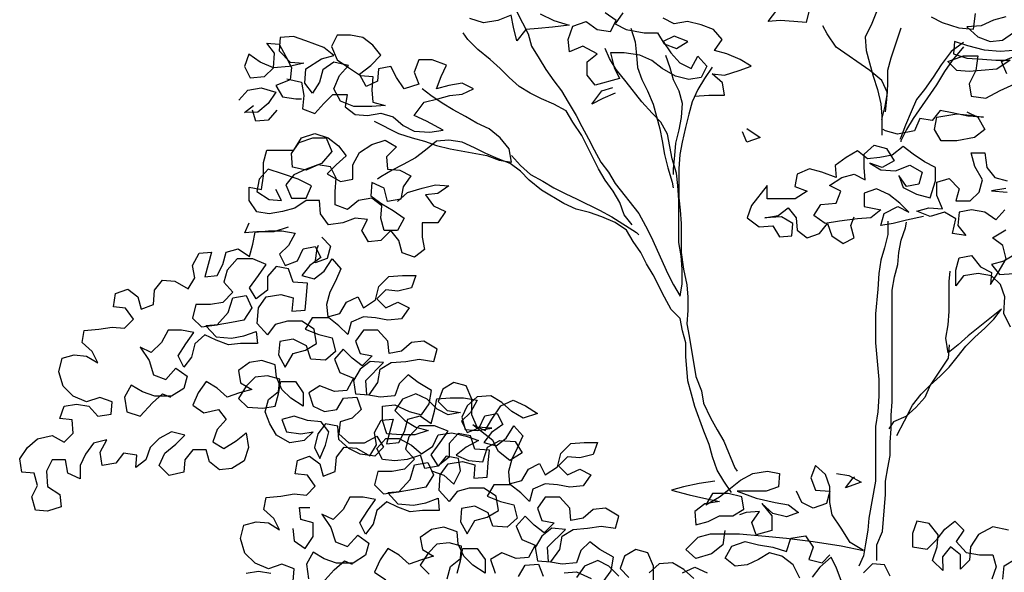
# Model space of a CAD drawing. Extents: x 16.1 to 82.6, y 62.9 to 108.4.
# Drawn here: x 62.3 to 64, y 90.8 to 91.7 of the extents above; entities that cross this region are included whole.
import ezdxf

# ---------------------------------------------------------------- set-up
doc = ezdxf.new("R2010")
doc.units = 0
doc.header["$LTSCALE"] = 10
doc.header["$MEASUREMENT"] = 0
doc.layers.add('MOBIL_I', color=13, linetype='Continuous')

# ---------------------------------------------------------------- blocks, each defined once
blk = doc.blocks.new('Arv015')
for points in [[(-775.2, 5832.5), (-744.5, 5817.2), (-708.7, 5807), (-747, 5801.9), (-780.3, 5799.3), (-808.4, 5796.7), (-828.9, 5771.1), (-836.6, 5801.8), (-841.7, 5829.9), (-872.4, 5817.1), (-905.6, 5812), (-936.3, 5822.2)], [(-158.8, 5840.8), (-166.4, 5812.6), (-194.6, 5815.2), (-225.3, 5817.7), (-253.4, 5815.1), (-233, 5840.7)], [(120, 5825.7), (145.6, 5812.9), (184, 5800.2), (217.2, 5797.6), (222.3, 5833.5)], [(291.4, 5825.8), (263.3, 5818.1), (235.1, 5805.3), (201.9, 5802.7), (227.5, 5779.8), (255.6, 5769.5), (283.8, 5772.1), (309.3, 5790.1)], [(319.6, 5749.1), (278.7, 5746.5), (242.9, 5749.1), (204.5, 5759.3), (173.8, 5769.5), (171.2, 5741.3), (201.9, 5731.1), (237.8, 5728.6), (268.5, 5726.1), (301.7, 5726.1), (271, 5705.6), (235.2, 5703), (207.1, 5700.4), (179, 5703), (158.5, 5723.4), (194.3, 5736.2), (227.5, 5736.3), (222.4, 5703), (207.1, 5672.3), (212.3, 5644.2), (245.5, 5639.1), (278.7, 5657), (312, 5672.4)], [(294.1, 5695.4), (281.2, 5723.5), (314.5, 5736.3)], [(-828.9, 5837.6), (-803.3, 5786.5), (-795.6, 5758.4), (-777.7, 5730.2), (-762.3, 5704.7), (-744.4, 5679.1), (-726.4, 5656.1), (-711.1, 5630.5), (-693.1, 5599.9), (-680.3, 5574.3), (-665, 5546.2), (-652.1, 5520.6), (-636.8, 5492.5), (-618.8, 5469.5), (-603.5, 5443.9), (-549.7, 5374.9), (-534.3, 5346.8), (-521.5, 5321.2), (-483.1, 5236.9), (-470.3, 5211.3), (-454.9, 5185.7), (-449.8, 5213.9), (-449.8, 5247.1), (-452.4, 5277.8), (-457.6, 5308.5), (-457.6, 5405.7), (-460.2, 5438.9), (-462.8, 5467.1), (-473.1, 5500.3), (-483.4, 5556.6), (-498.7, 5584.7), (-519.2, 5605.1), (-542.3, 5630.7), (-578.1, 5676.7), (-601.2, 5704.8), (-616.5, 5730.4), (-626.8, 5753.4)], [(-0.2, 5879.3), (-0.2, 5848.6), (-15.5, 5810.2), (-30.9, 5779.5), (-28.3, 5748.8), (-20.6, 5720.7), (-12.9, 5690), (-2.6, 5659.3), (5.1, 5626.1), (7.7, 5598), (7.7, 5554.5)], [(-422.1, 5643.6), (-388.8, 5646.2), (-353, 5646.2), (-358.1, 5674.3), (-381.2, 5694.8), (-353, 5692.3), (-319.8, 5702.5), (-291.7, 5712.8), (-317.3, 5728.1), (-348, 5740.9), (-376.1, 5748.5), (-358.2, 5774.1), (-378.7, 5797.1), (-406.9, 5807.3), (-437.6, 5815), (-468.2, 5809.8), (-493.8, 5822.6)], [(-585.9, 5835.3), (-603.8, 5809.7), (-578.2, 5796.9), (-537.3, 5789.3), (-506.6, 5789.3), (-491.2, 5763.7), (-463.1, 5753.5), (-437.5, 5768.9), (-468.2, 5781.7), (-493.8, 5768.9), (-475.9, 5743.3), (-455.4, 5720.3), (-429.8, 5707.5), (-414.5, 5735.7), (-394, 5712.7), (-406.8, 5687.1), (-434.9, 5682), (-465.6, 5689.6), (-496.3, 5707.5), (-519.3, 5725.4), (-547.5, 5738.1), (-583.3, 5743.2), (-614, 5743.2), (-606.3, 5709.9), (-593.5, 5684.4), (-649.7, 5669), (-667.6, 5692), (-667.7, 5722.7), (-644.7, 5740.6), (-677.9, 5758.5), (-708.6, 5745.6), (-711.2, 5773.8), (-701, 5804.5), (-670.3, 5814.7), (-644.7, 5796.9), (-614, 5791.8), (-601.3, 5817.4), (-626.9, 5835.2)], [(-568, 5799.5), (-557.7, 5768.8), (-555.1, 5738.1), (-552.6, 5710), (-542.3, 5681.9), (-529.5, 5656.3), (-516.7, 5625.6), (-501.3, 5569.4), (-496.1, 5541.2), (-491, 5510.5), (-483.3, 5479.8), (-473, 5446.6), (-470.5, 5433.8)], [(7.7, 5590.3), (15.3, 5621), (20.4, 5651.7), (7.6, 5679.8), (-20.5, 5702.8), (-97.3, 5756.4), (-117.8, 5787.1), (-128.1, 5805)], [(51, 5800.1), (28, 5731), (20.4, 5702.8), (20.4, 5669.6), (17.9, 5636.3), (15.3, 5608.2)], [(-1355.7, 5683.7), (-1322.4, 5676), (-1317.3, 5645.3), (-1319.8, 5614.6), (-1291.6, 5604.4), (-1271.2, 5627.5), (-1250.8, 5648), (-1217.5, 5648), (-1222.6, 5619.8), (-1199.6, 5602), (-1171.4, 5599.4), (-1140.7, 5604.6), (-1112.6, 5596.9), (-1089.6, 5576.5), (-1064, 5563.7), (-1028.2, 5561.2), (-997.5, 5566.3), (-1035.9, 5586.8), (-1064, 5599.5), (-1041, 5630.2), (-1010.3, 5637.9), (-982.2, 5645.6), (-954.1, 5648.2), (-928.5, 5661), (-954.1, 5673.8), (-984.8, 5668.7), (-1012.9, 5661), (-1002.7, 5689.1), (-989.9, 5714.7), (-1023.2, 5727.5), (-1053.9, 5727.4), (-1064.1, 5699.3), (-1053.8, 5671.2), (-1087.1, 5660.9), (-1105, 5686.5), (-1117.8, 5712), (-1146, 5706.9), (-1148.5, 5678.7), (-1174, 5665.9), (-1189.4, 5694), (-1163.9, 5714.5), (-1140.9, 5737.6), (-1158.8, 5760.6), (-1181.8, 5778.5), (-1210, 5783.6), (-1240.7, 5783.5), (-1253.4, 5757.9), (-1240.6, 5727.3), (-1215, 5709.4), (-1186.9, 5691.5), (-1158.7, 5689), (-1161.3, 5658.3), (-1158.7, 5630.1), (-1130.5, 5622.5), (-1161.2, 5619.9), (-1202.1, 5619.9), (-1232.8, 5632.6), (-1248.2, 5660.7), (-1235.5, 5691.4), (-1215, 5714.5), (-1248.3, 5722.1), (-1273.8, 5704.2), (-1281.5, 5676.1), (-1296.8, 5650.5), (-1314.7, 5673.5), (-1312.2, 5706.7), (-1276.4, 5729.8), (-1248.3, 5737.5), (-1271.3, 5755.4), (-1312.3, 5770.7), (-1340.4, 5780.9), (-1371.1, 5778.3), (-1373.6, 5747.6), (-1348, 5722), (-1317.3, 5719.5), (-1350.6, 5711.8), (-1386.4, 5709.2), (-1417.1, 5722), (-1442.7, 5739.9), (-1452.9, 5711.7), (-1440.1, 5686.1), (-1406.8, 5688.7), (-1386.4, 5709.2), (-1383.9, 5742.5), (-1401.8, 5765.5), (-1373.6, 5762.9), (-1358.3, 5734.8), (-1345.5, 5709.3), (-1348, 5681.1), (-1381.2, 5668.3), (-1365.9, 5642.7), (-1335.2, 5637.6), (-1322.4, 5637.7)], [(-565, 5349.3), (-582.9, 5372.3), (-593.2, 5400.5), (-608.6, 5426), (-626.5, 5451.6), (-641.9, 5477.1), (-680.3, 5553.8), (-700.8, 5584.5), (-716.2, 5610.1), (-744.3, 5625.4), (-772.5, 5638.2), (-798.1, 5650.9), (-823.6, 5666.2), (-846.7, 5686.7), (-867.2, 5707.1), (-890.2, 5727.6), (-918.4, 5750.6), (-941.4, 5773.6), (-951.6, 5788.9)], [(194.2, 5766.9), (166.1, 5746.4), (143.1, 5715.7), (125.3, 5687.6), (104.8, 5659.4), (86.9, 5636.4), (74.2, 5608.2), (61.4, 5577.5), (51.2, 5549.4), (48.7, 5544.3)], [(194.2, 5756.7), (168.7, 5726), (150.8, 5700.4), (132.9, 5669.7), (79.3, 5592.9), (64, 5567.3), (51.2, 5541.7), (51.2, 5539.2)], [(-488.6, 5738.2), (-478.4, 5710), (-470.7, 5681.9), (-457.9, 5656.4), (-450.2, 5628.2), (-452.7, 5595), (-457.8, 5566.8), (-465.4, 5536.1), (-468, 5508), (-470.5, 5477.3), (-470.5, 5464.5)], [(-381.2, 5710.1), (-399.1, 5684.5), (-414.4, 5659), (-427.2, 5630.8), (-434.8, 5602.7), (-442.5, 5572), (-450.1, 5538.7), (-455.2, 5510.6), (-457.7, 5477.3), (-457.7, 5410.8), (-455.1, 5382.7), (-452.5, 5352), (-452.4, 5285.5), (-447.3, 5247.1), (-439.6, 5211.3), (-437, 5183.2), (-437, 5152.5), (-439.5, 5121.8), (-434.3, 5093.7), (-418.9, 5001.6), (-406.1, 4968.4), (-401, 4940.2), (-385.6, 4907), (-370.2, 4878.9), (-354.8, 4853.3), (-329.2, 4792), (-324.1, 4784.3)], [(-1465.6, 5635), (-1445.2, 5658), (-1414.5, 5663.2), (-1381.2, 5652.9), (-1399.1, 5627.4), (-1422.1, 5606.9), (-1452.8, 5606.8), (-1432.3, 5622.2)], [(-603.7, 5651.1), (-631.8, 5638.3), (-657.4, 5625.5), (-634.4, 5656.2), (-608.8, 5663.9)], [(-1156.1, 5586.7), (-1099.8, 5558.6), (-1069.1, 5548.4), (-1040.9, 5540.7), (-1012.8, 5530.5), (-982.1, 5522.9), (-897.7, 5507.6), (-869.5, 5497.4), (-841.4, 5492.3), (-846.5, 5523), (-867, 5548.6), (-892.6, 5569), (-920.8, 5581.8), (-946.3, 5597.1), (-974.5, 5612.4), (-1000.1, 5627.7), (-1025.7, 5645.6), (-1046.2, 5660.9)], [(-1378.6, 5612), (-1399.1, 5589), (-1427.2, 5586.4), (-1434.9, 5612)], [(202.1, 5608.4), (227.6, 5595.6), (243, 5567.5), (220, 5549.5), (179.1, 5541.8), (143.3, 5541.8), (127.9, 5567.4), (133, 5595.5), (179, 5603.2), (209.7, 5600.7), (240.4, 5595.6), (204.6, 5598.1), (168.8, 5605.8), (140.7, 5610.9), (122.8, 5587.8), (94.6, 5592.9), (81.9, 5564.8), (43.5, 5557.1), (15.4, 5564.7), (10.3, 5567.3)], [(-1102.2, 5402.5), (-1079.2, 5423), (-1046, 5433.3), (-1015.3, 5441), (-984.6, 5438.5), (-1010.1, 5420.5), (-1038.3, 5418), (-1020.3, 5392.4), (-992.2, 5379.6), (-1010.1, 5354), (-1045.9, 5354), (-1045.8, 5320.8), (-1040.7, 5292.6), (-1063.7, 5274.7), (-1091.9, 5284.9), (-1099.6, 5313), (-1117.5, 5336), (-1140.5, 5313), (-1168.6, 5310.4), (-1184, 5336), (-1171.2, 5361.6), (-1199.4, 5364.1), (-1227.5, 5353.8), (-1260.7, 5348.7), (-1278.6, 5374.3), (-1281.2, 5404.9), (-1311.9, 5404.9), (-1337.5, 5387), (-1365.6, 5379.3), (-1396.3, 5374.1), (-1424.4, 5379.2), (-1442.4, 5404.8), (-1442.4, 5435.5), (-1414.3, 5430.4), (-1409.2, 5461.1), (-1409.2, 5491.8), (-1401.6, 5519.9), (-1340.2, 5520), (-1322.3, 5548.1), (-1291.6, 5558.4), (-1260.9, 5548.2), (-1237.9, 5530.3), (-1219.9, 5507.3), (-1242.9, 5486.8), (-1263.4, 5466.3), (-1232.7, 5448.5), (-1204.5, 5453.6), (-1204.6, 5486.9), (-1189.3, 5515), (-1161.1, 5532.9), (-1130.5, 5543.2), (-1104.9, 5527.9), (-1127.9, 5504.8), (-1125.3, 5476.7), (-1097.1, 5474.2), (-1071.6, 5461.4), (-1089.4, 5435.8), (-1094.5, 5407.7), (-1125.2, 5402.5), (-1132.9, 5433.2), (-1161.1, 5446), (-1163.6, 5415.3), (-1138, 5397.4), (-1112.4, 5382.1), (-1086.8, 5364.2), (-1102.1, 5336), (-1132.8, 5336), (-1140.5, 5364.1), (-1138, 5392.3), (-1161, 5410.2), (-1191.7, 5405), (-1217.3, 5384.5), (-1245.4, 5394.7), (-1245.4, 5425.4), (-1242.9, 5456.1), (-1255.7, 5481.7), (-1283.9, 5486.8), (-1312, 5474), (-1342.7, 5481.6), (-1345.3, 5512.3), (-1327.4, 5537.9), (-1296.7, 5548.2), (-1266, 5548.2), (-1253.2, 5517.5), (-1276.2, 5489.4), (-1312, 5476.5), (-1340.1, 5463.7), (-1358, 5440.7), (-1345.2, 5410), (-1311.9, 5410), (-1299.2, 5438.2), (-1329.9, 5453.5), (-1365.7, 5466.3), (-1399, 5476.5), (-1419.4, 5453.4), (-1424.5, 5425.3), (-1396.3, 5407.4), (-1368.2, 5404.9), (-1381, 5430.4)], [(-301.8, 5569.5), (-271.1, 5549.1), (-301.7, 5538.8), (-312, 5561.9)], [(-336.8, 4735.7), (-354.7, 4761.2), (-370.1, 4786.8), (-380.4, 4817.5), (-388.1, 4845.6), (-400.9, 4876.3), (-421.4, 4932.5), (-429.1, 4960.7), (-436.8, 4991.4), (-442, 5047.6), (-442, 5078.3), (-449.7, 5106.4), (-454.8, 5134.6), (-475.3, 5155), (-490.7, 5183.1), (-516.3, 5234.3), (-531.7, 5259.8), (-544.5, 5285.4), (-562.4, 5311), (-577.8, 5336.5), (-603.4, 5354.4), (-634.1, 5367.2), (-662.2, 5377.4), (-692.9, 5385), (-721.1, 5397.8), (-772.3, 5428.4), (-800.4, 5451.4), (-820.9, 5471.9), (-843.9, 5489.7), (-872.1, 5500), (-900.2, 5512.7), (-925.8, 5525.5), (-954, 5538.2), (-984.7, 5543.3), (-1012.8, 5540.7), (-1038.4, 5520.3), (-1061.4, 5502.3), (-1089.5, 5487), (-1115, 5474.2), (-1140.6, 5458.8), (-1148.3, 5453.7)], [(102.5, 5367.8), (64.2, 5360.1), (33.5, 5352.4), (5.4, 5347.3), (13, 5375.4), (43.7, 5390.8), (69.3, 5378), (48.8, 5398.5), (23.2, 5418.9), (-5, 5431.7), (-33.1, 5421.4), (-33.1, 5390.7), (5.3, 5383.1), (-17.7, 5365.2), (-48.4, 5362.6), (-89.3, 5357.4), (-122.5, 5352.3), (-148.1, 5370.2), (-132.8, 5395.8), (-97, 5398.4), (-86.8, 5426.5), (-112.4, 5439.3), (-84.3, 5457.2), (-56.1, 5464.9), (-30.6, 5452.1), (-33.1, 5480.3), (-33.2, 5511), (-10.2, 5531.4), (18, 5523.8), (35.9, 5495.7), (7.8, 5480.3), (-20.4, 5490.5), (5.2, 5475.2), (38.5, 5472.7), (71.7, 5485.5), (99.9, 5470.1), (92.2, 5442), (64.1, 5436.9), (46.2, 5462.4), (56.4, 5434.3), (87.1, 5419), (117.8, 5411.3), (130.6, 5449.7), (130.6, 5480.4), (105, 5493.2), (79.4, 5511.1), (56.3, 5528.9), (30.8, 5508.5), (2.7, 5503.3), (-25.5, 5500.7), (-48.5, 5518.6), (-74.1, 5503.2), (-99.6, 5485.3), (-97.1, 5457.2), (-130.3, 5469.9), (-158.5, 5477.6), (-186.6, 5464.8), (-191.7, 5436.6), (-163.5, 5426.4), (-191.6, 5408.5), (-255.6, 5408.4), (-255.6, 5439.1), (-291.4, 5393.1), (-301.6, 5364.9), (-273.4, 5344.5), (-242.7, 5347.1), (-227.4, 5321.5), (-199.2, 5324.1), (-196.7, 5352.2), (-222.3, 5367.5), (-260.7, 5365), (-230, 5370.1), (-207, 5388), (-189.1, 5365), (-186.5, 5336.9), (-163.4, 5319), (-135.3, 5329.3), (-117.4, 5352.3), (-107.2, 5324.2), (-81.6, 5306.3), (-56, 5319.1), (-63.7, 5347.2), (-56.1, 5367.7)], [(-841.4, 5507.7), (-820.9, 5484.7), (-797.9, 5464.2), (-769.7, 5448.9), (-744.1, 5433.6), (-718.6, 5420.8), (-690.4, 5408), (-639.2, 5382.5), (-611.1, 5367.2), (-554.8, 5331.4), (-549.7, 5326.3)], [(302.3, 5114.8), (286.9, 5145.5), (289.4, 5183.9), (279.2, 5212), (258.7, 5232.4), (228, 5237.5), (194.7, 5232.4), (176.8, 5209.3), (176.8, 5245.1), (184.5, 5273.3), (212.6, 5278.4), (233.1, 5252.9), (258.7, 5240.1), (256.1, 5212), (274, 5240.1), (291.9, 5270.8), (284.2, 5301.5), (261.2, 5319.4), (291.8, 5337.3)], [(325.1, 5288.8), (286.8, 5265.7), (258.6, 5258), (276.6, 5235), (309.8, 5237.6)], [(289.2, 5383.4), (268.8, 5360.3), (243.2, 5378.2), (212.5, 5383.3), (184.4, 5378.1), (181.8, 5347.5), (199.8, 5324.5), (169.1, 5329.5), (176.7, 5362.8), (151.1, 5378.1), (117.9, 5367.9), (87.2, 5380.6), (115.3, 5388.3), (146, 5385.8), (133.2, 5416.5), (133.1, 5447.2), (161.3, 5454.9), (184.3, 5431.9), (176.7, 5403.7), (209.9, 5403.7), (230.4, 5424.2), (238, 5452.4), (220.1, 5483), (212.4, 5513.7), (243.1, 5513.8), (248.2, 5480.5), (266.1, 5457.5), (294.3, 5449.9)], [(291.7, 5432), (258.5, 5426.8), (294.3, 5424.3)], [(-1352.8, 5343.5), (-1386, 5333.2), (-1424.4, 5333.2), (-1452.5, 5330.6), (-1442.3, 5353.6)], [(20.7, 5357.5), (20.7, 5326.8), (13.1, 5296.1), (5.4, 5268), (0.3, 5237.3), (-2.2, 5201.5), (-7.3, 5145.2), (-7.2, 5078.7), (0.6, 4994.3), (0.6, 4956), (-1.9, 4920.1), (-7, 4886.9), (-6.9, 4761.6), (-22.2, 4677.1), (-24.7, 4649), (-29.8, 4618.3), (-34.9, 4590.2), (-45.1, 4567.1)], [(-4.2, 4580), (-4.2, 4615.8), (8.6, 4646.5), (16.1, 4730.9), (16.1, 4761.6), (21.2, 4792.3), (26.3, 4820.4), (26.3, 4851.1), (28.8, 4881.8), (28.8, 4912.5), (31.3, 4943.2), (31.1, 5199), (36.2, 5229.7), (43.8, 5257.8), (46.3, 5285.9), (51.4, 5314.1), (61.6, 5342.2), (64.2, 5355)], [(-1024.3, 4785.6), (-996.1, 4775.4), (-973.1, 4754.9), (-957.8, 4785.6), (-962.9, 4813.8), (-991, 4818.9), (-1008.9, 4795.8), (-1039.6, 4790.7), (-1049.9, 4821.4), (-1080.5, 4811.1), (-1108.7, 4808.5), (-1136.8, 4811.1), (-1149.6, 4836.6), (-1129.2, 4859.7), (-1098.5, 4859.7), (-1070.3, 4844.4), (-1047.3, 4823.9), (-1021.7, 4841.9), (-1009, 4867.4), (-978.3, 4872.6), (-945, 4864.9), (-916.9, 4854.7), (-945, 4839.4), (-968, 4821.4), (-939.9, 4808.7), (-906.6, 4806.2), (-896.4, 4839.4), (-868.3, 4854.8), (-832.5, 4852.3), (-817.1, 4826.7), (-845.2, 4808.8), (-870.8, 4829.2), (-883.6, 4854.8), (-929.7, 4890.5), (-901.6, 4877.8), (-886.2, 4903.4), (-865.8, 4934.1), (-837.7, 4946.9), (-809.5, 4934.1), (-781.4, 4916.3), (-814.6, 4906), (-840.2, 4921.3), (-863.3, 4941.8), (-888.9, 4957.1), (-919.5, 4954.5), (-942.5, 4934), (-955.3, 4908.4), (-947.6, 4880.3), (-919.5, 4877.8), (-886.2, 4882.9), (-919.5, 4885.4), (-932.3, 4913.6), (-932.3, 4949.4), (-945.1, 4980), (-973.3, 4987.7), (-998.8, 4972.3), (-1009.1, 4944.2), (-988.6, 4923.7), (-957.9, 4918.6), (-986, 4913.5), (-1011.6, 4926.3), (-1034.6, 4949.3), (-1060.2, 4962), (-1090.9, 4949.2), (-1108.8, 4923.6), (-1085.7, 4900.6), (-1060.2, 4885.3), (-1032, 4877.7), (-1062.7, 4867.4), (-1093.4, 4867.4), (-1126.6, 4869.9), (-1136.9, 4900.6), (-1136.9, 4933.8), (-1108.8, 4936.4), (-1075.5, 4921.1), (-1047.4, 4913.4), (-1029.5, 4939), (-1024.4, 4969.7), (-1055.1, 4987.6), (-1078.2, 5005.5), (-1098.6, 4985), (-1108.8, 4956.9), (-1142.1, 4954.3), (-1172.8, 4959.4), (-1175.3, 4992.6), (-1134.5, 5033.6), (-1165.2, 5036.1), (-1188.2, 5018.2), (-1203.5, 4992.6), (-1198.3, 4961.9), (-1167.6, 4959.4), (-1147.2, 4987.5), (-1142.1, 5018.2), (-1116.6, 5033.6), (-1083.3, 5036.2), (-1052.6, 5041.3), (-1019.4, 5036.2), (-1011.7, 5064.4), (-1042.4, 5082.3), (-1070.6, 5079.7), (-1093.6, 5059.2), (-1121.7, 5054.1), (-1124.3, 5082.2), (-1147.3, 5107.7), (-1180.6, 5107.7), (-1198.5, 5082.1), (-1188.2, 5054), (-1160.1, 5048.9), (-1183.1, 5025.9), (-1206.1, 5043.7), (-1226.6, 5064.2), (-1247, 5041.2), (-1234.2, 5010.5), (-1203.5, 4997.7), (-1218.8, 4969.6), (-1246.9, 4967), (-1280.2, 4979.7), (-1305.8, 4964.4), (-1295.5, 4933.7), (-1269.9, 4920.9), (-1241.8, 4926.1), (-1226.5, 4951.7), (-1195.8, 4954.2), (-1185.5, 4926.1), (-1206, 4905.6), (-1234.1, 4897.9), (-1236.6, 4869.8), (-1213.6, 4849.4), (-1177.8, 4849.4), (-1149.7, 4864.8), (-1134.3, 4839.2), (-1154.7, 4818.7), (-1188, 4823.8), (-1213.6, 4836.6), (-1236.6, 4857), (-1239.2, 4887.7), (-1267.3, 4892.8), (-1285.2, 4869.8), (-1292.9, 4839.1), (-1280.1, 4813.5), (-1267.3, 4844.2), (-1259.6, 4874.9), (-1277.6, 4897.9), (-1308.3, 4900.4), (-1339, 4910.6), (-1367.1, 4902.9), (-1356.8, 4874.8), (-1323.6, 4869.7), (-1295.5, 4874.9), (-1315.9, 4854.4), (-1349.1, 4849.2), (-1379.9, 4867.1), (-1395.2, 4892.7), (-1405.5, 4920.8), (-1397.8, 4948.9), (-1374.8, 4966.9), (-1372.3, 4995), (-1400.4, 5002.6), (-1428.6, 5000.1), (-1449, 4979.6), (-1466.9, 4951.4), (-1446.4, 4931), (-1410.6, 4928.5), (-1382.5, 4933.6), (-1374.8, 4961.7), (-1369.7, 4989.9), (-1336.5, 4989.9), (-1318.6, 4964.4), (-1318.5, 4933.7), (-1346.7, 4951.5), (-1367.2, 4972), (-1380, 5000.1), (-1382.6, 5028.2), (-1413.3, 5038.4), (-1441.4, 5033.3), (-1467, 5015.4), (-1461.8, 4987.2), (-1436.2, 4971.9), (-1464.3, 4964.2), (-1492.5, 4954), (-1515.5, 4974.4), (-1541.1, 4989.7), (-1559, 4964.1), (-1571.7, 4936), (-1546.2, 4918.1), (-1512.9, 4925.8), (-1495, 4902.8), (-1515.4, 4879.8), (-1525.6, 4851.6), (-1500, 4836.3), (-1471.9, 4854.2), (-1448.9, 4872.2), (-1443.8, 4838.9), (-1454, 4808.2), (-1482.1, 4790.3), (-1510.2, 4787.7), (-1533.3, 4805.6), (-1541, 4833.7), (-1571.7, 4833.7), (-1589.5, 4810.6), (-1592.1, 4782.5), (-1625.3, 4774.8), (-1648.4, 4797.8), (-1635.6, 4825.9), (-1610, 4846.4), (-1589.6, 4866.9), (-1620.3, 4874.6), (-1648.4, 4859.2), (-1668.8, 4838.7), (-1679.1, 4810.6), (-1702.1, 4792.6), (-1699.5, 4820.8), (-1730.2, 4825.9), (-1748.1, 4802.8), (-1778.8, 4797.7), (-1783.9, 4828.4), (-1768.6, 4856.5), (-1799.3, 4848.8), (-1817.2, 4823.2), (-1829.9, 4797.6), (-1829.9, 4766.9), (-1858.1, 4779.7), (-1863.2, 4810.4), (-1893.9, 4810.4), (-1906.7, 4784.8), (-1904.1, 4749), (-1875.9, 4731.1), (-1873.3, 4703), (-1904, 4692.7), (-1932.2, 4695.2), (-1939.9, 4725.9), (-1927.1, 4751.5), (-1934.8, 4779.6), (-1962.9, 4782.2), (-1968.1, 4812.9), (-1950.2, 4838.4), (-1927.2, 4858.9), (-1894, 4866.6), (-1865.8, 4851.3), (-1845.4, 4871.8), (-1847.9, 4902.5), (-1876.1, 4905), (-1865.9, 4933.2), (-1837.8, 4938.3), (-1809.6, 4933.2), (-1789.1, 4910.2), (-1758.4, 4915.4), (-1755.9, 4943.5), (-1784.1, 4953.7), (-1814.7, 4943.4), (-1845.4, 4956.2), (-1868.5, 4979.2), (-1878.7, 5012.4), (-1871.1, 5043.1), (-1843, 5050.8), (-1814.8, 5048.3), (-1789.2, 5033), (-1802.1, 5058.5), (-1825.1, 5079), (-1820, 5107.1), (-1786.8, 5109.7), (-1756.1, 5114.9), (-1727.9, 5112.3), (-1707.5, 5132.8), (-1725.4, 5158.4), (-1753.5, 5160.9), (-1748.5, 5191.6), (-1720.3, 5201.9), (-1697.3, 5184), (-1689.6, 5155.8), (-1661.5, 5166.1), (-1658.9, 5199.4), (-1641.1, 5222.4), (-1612.9, 5219.9), (-1582.2, 5202), (-1566.9, 5227.6), (-1572, 5255.7), (-1556.7, 5283.9), (-1528.6, 5286.4), (-1543.9, 5230.2), (-1515.7, 5232.7), (-1503, 5258.3), (-1495.3, 5286.5), (-1467.2, 5294.2), (-1441.6, 5276.3), (-1434, 5304.4), (-1428.9, 5332.6), (-1398.2, 5335.2), (-1367.5, 5335.2), (-1336.8, 5330.1), (-1352.1, 5301.9), (-1372.6, 5281.5), (-1359.7, 5255.9), (-1331.6, 5266.2), (-1318.9, 5294.3), (-1290.7, 5299.4), (-1277.9, 5273.9), (-1303.5, 5256), (-1321.4, 5232.9), (-1293.2, 5225.3), (-1270.2, 5243.2), (-1252.3, 5271.3), (-1231.9, 5248.3), (-1244.6, 5220.2), (-1257.4, 5194.6), (-1265, 5166.5), (-1262.4, 5138.3), (-1234.3, 5146), (-1219, 5171.6), (-1193.4, 5184.4), (-1180.6, 5158.9), (-1152.5, 5176.8), (-1144.9, 5207.5), (-1121.9, 5230.5), (-1091.2, 5233.1), (-1060.5, 5233.2), (-1070.7, 5205), (-1101.4, 5197.3), (-1129.5, 5199.8), (-1149.9, 5179.4), (-1129.5, 5158.9), (-1101.3, 5171.7), (-1075.8, 5159), (-1093.6, 5133.4), (-1124.3, 5130.8), (-1152.5, 5135.9), (-1180.6, 5138.4), (-1208.7, 5125.6), (-1216.4, 5097.5), (-1236.8, 5117.9), (-1259.9, 5135.8), (-1298.3, 5135.7), (-1313.6, 5110.2), (-1282.9, 5097.4), (-1252.2, 5089.7), (-1244.5, 5059.1), (-1267.5, 5038.6), (-1300.7, 5041.1), (-1311, 5071.8), (-1341.7, 5087.1), (-1372.4, 5082), (-1374.9, 5051.3), (-1359.5, 5023.1), (-1341.7, 5053.9), (-1313.5, 5061.6), (-1288, 5076.9), (-1293.1, 5110.2), (-1321.3, 5128), (-1354.5, 5128), (-1382.6, 5120.3), (-1400.5, 5097.3), (-1423.6, 5122.8), (-1421, 5158.6), (-1403.2, 5184.2), (-1369.9, 5189.4), (-1341.8, 5181.7), (-1344.3, 5151), (-1313.6, 5153.6), (-1311.1, 5186.9), (-1308.6, 5215), (-1341.8, 5217.5), (-1352.1, 5248.2), (-1380.2, 5253.3), (-1400.6, 5230.3), (-1400.6, 5199.6), (-1426.2, 5179.1), (-1441.5, 5204.7), (-1421.1, 5232.8), (-1403.2, 5258.4), (-1433.9, 5271.2), (-1469.7, 5271.1), (-1492.7, 5245.5), (-1500.4, 5217.4), (-1479.9, 5194.4), (-1502.9, 5171.4), (-1531, 5166.2), (-1564.3, 5166.2), (-1571.9, 5135.5), (-1551.4, 5115), (-1515.6, 5120.2), (-1490.1, 5148.4), (-1479.9, 5181.6), (-1449.2, 5186.8), (-1436.4, 5158.6), (-1454.3, 5130.5), (-1482.4, 5125.3), (-1513.1, 5120.2), (-1541.2, 5117.6), (-1518.2, 5092.1), (-1482.4, 5089.5), (-1454.2, 5094.7), (-1426.1, 5104.9), (-1423.5, 5076.8), (-1461.9, 5076.8), (-1490, 5074.2), (-1518.2, 5084.4), (-1543.8, 5097.2), (-1566.8, 5076.7), (-1574.4, 5046), (-1592.3, 5022.9), (-1605.1, 5048.5), (-1587.2, 5076.7), (-1569.3, 5102.2), (-1597.5, 5107.3), (-1628.2, 5107.3), (-1643.5, 5079.2), (-1666.5, 5056.1), (-1692.1, 5068.9), (-1671.6, 5038.2), (-1661.3, 5005), (-1633.2, 4994.8), (-1610.2, 5020.4), (-1584.6, 5002.5), (-1592.2, 4974.3), (-1620.4, 4956.4), (-1658.7, 4956.4), (-1686.9, 4966.6), (-1712.5, 4981.9), (-1727.8, 4953.8), (-1722.6, 4920.5), (-1691.9, 4910.3), (-1663.8, 4941), (-1640.8, 4961.5), (-1622.9, 4953.8)], [(-1276, 5320.5), (-1255.6, 5300.1), (-1263.2, 5272), (-1291.3, 5261.7), (-1286.3, 5295), (-1283.7, 5302.6)], [(41.6, 4866.5), (59.5, 4899.7), (77.3, 4935.6), (97.8, 4961.2), (118.2, 4981.6), (141.2, 5002.1), (161.7, 5022.6), (179.6, 5045.6), (200, 5071.2), (220.4, 5091.7), (243.4, 5112.2), (263.9, 5132.7), (281.8, 5155.7), (205.1, 5094.3), (182.1, 5073.8), (159.1, 5055.9), (153.9, 5089.1), (159, 5119.8), (161.6, 5150.5), (161.5, 5219.5), (164, 5242.6)], [(161.6, 5073.8), (159.1, 5043.1), (118.2, 4981.6), (105.5, 4953.5), (85, 4930.5), (62, 4910), (33.9, 4897.2), (23.7, 4881.8)], [(-449.2, 4551.4), (-421.1, 4564.2), (-392.9, 4551.5)], [(-423.6, 4538.7), (-446.6, 4559.1), (-472.2, 4574.4), (-502.9, 4571.8), (-525.9, 4551.4)], [(-515.7, 4530.9), (-515.7, 4566.7), (-528.5, 4597.4), (-556.7, 4605), (-582.2, 4589.7), (-592.4, 4561.5), (-572, 4541.1)], [(-595, 4543.6), (-618, 4566.6), (-643.6, 4579.4), (-674.3, 4566.6), (-692.2, 4541)], [(-720.3, 4551.2), (-692.2, 4553.8), (-658.9, 4538.4)], [(-630.8, 4530.8), (-612.9, 4556.4), (-607.8, 4587.1), (-638.5, 4605), (-661.6, 4622.8), (-682, 4602.4), (-692.2, 4574.2), (-725.4, 4571.6), (-756.1, 4576.7), (-758.7, 4610), (-717.8, 4650.9), (-748.5, 4653.5), (-771.5, 4635.5), (-786.9, 4609.9), (-781.7, 4579.3), (-751, 4576.7), (-730.6, 4604.9), (-725.5, 4635.6), (-699.9, 4650.9), (-666.7, 4653.5), (-636, 4658.7), (-602.8, 4653.6), (-595.1, 4681.7), (-625.8, 4699.6), (-653.9, 4697), (-676.9, 4676.5), (-705.1, 4671.4), (-707.7, 4699.5), (-730.7, 4725.1), (-764, 4725.1), (-781.8, 4699.5), (-771.6, 4671.3), (-743.4, 4666.3), (-766.4, 4643.2), (-789.5, 4661.1), (-810, 4681.5), (-830.4, 4658.5), (-817.6, 4627.8), (-786.9, 4615.1), (-802.2, 4586.9), (-830.3, 4584.3), (-863.6, 4597.1), (-889.1, 4581.7), (-878.9, 4551)], [(-825.2, 4543.4), (-809.8, 4569), (-779.2, 4571.6), (-768.9, 4543.5)], [(-988.9, 4538.1), (-981.2, 4566.3), (-958.2, 4584.2), (-955.7, 4612.3), (-983.8, 4620), (-1012, 4617.4), (-1032.4, 4596.9), (-1050.3, 4568.8), (-1029.8, 4548.3)], [(-965.9, 4551), (-958.2, 4579.1), (-953.1, 4607.2), (-919.9, 4607.3), (-901.9, 4581.7), (-901.9, 4551), (-930.1, 4568.9), (-950.5, 4589.3), (-963.4, 4617.5), (-965.9, 4645.6), (-996.6, 4655.8), (-1024.8, 4650.6), (-1050.3, 4632.7), (-1045.2, 4604.6), (-1019.6, 4589.3), (-1047.7, 4581.6), (-1075.9, 4571.3), (-1098.9, 4591.8), (-1124.5, 4607.1), (-1142.4, 4581.5), (-1155.1, 4553.3), (-1129.5, 4535.5)], [(-1449.3, 4550.5), (-1421.1, 4555.6), (-1393, 4550.6)], [(-1341.8, 4532.7), (-1339.3, 4560.8), (-1367.4, 4571), (-1398.1, 4560.8), (-1428.8, 4573.5), (-1451.9, 4596.5), (-1462.1, 4629.8), (-1454.5, 4660.5), (-1426.4, 4668.2), (-1398.2, 4665.7), (-1372.6, 4650.3), (-1385.4, 4675.9), (-1408.5, 4696.3), (-1403.4, 4724.5), (-1370.1, 4727.1), (-1339.4, 4732.2), (-1311.3, 4729.7), (-1290.9, 4750.2), (-1308.8, 4775.7), (-1336.9, 4778.2), (-1331.8, 4808.9), (-1303.7, 4819.2), (-1280.7, 4801.3), (-1273, 4773.2), (-1244.9, 4783.4), (-1242.3, 4816.7), (-1224.4, 4839.7), (-1196.3, 4837.2), (-1165.6, 4819.3), (-1150.3, 4844.9), (-1155.4, 4873.1), (-1140.1, 4901.2), (-1112, 4903.8), (-1127.3, 4847.5), (-1099.1, 4850.1), (-1086.4, 4875.7), (-1078.7, 4903.8), (-1050.6, 4911.5), (-1025, 4893.6), (-1017.3, 4921.8), (-1012.3, 4949.9), (-981.6, 4952.5), (-950.9, 4952.5), (-920.2, 4947.4), (-935.5, 4919.3), (-955.9, 4898.8), (-943.1, 4873.2), (-915, 4883.5), (-902.2, 4911.6), (-874.1, 4916.8), (-861.3, 4891.2), (-886.9, 4873.3), (-904.7, 4850.3), (-876.6, 4842.6), (-853.6, 4860.5), (-835.7, 4888.7), (-815.2, 4865.7), (-828, 4837.5), (-840.8, 4812), (-848.4, 4783.8), (-845.8, 4755.7), (-817.7, 4763.4), (-802.4, 4789), (-776.8, 4801.8), (-764, 4776.2), (-735.9, 4794.1), (-728.2, 4824.8), (-705.2, 4847.9), (-674.5, 4850.5), (-643.9, 4850.5), (-654.1, 4822.4), (-684.7, 4814.7), (-712.9, 4817.2), (-733.3, 4796.7), (-712.8, 4776.3), (-684.7, 4789.1), (-659.1, 4776.3), (-677, 4750.7), (-707.7, 4748.1), (-735.8, 4753.2), (-764, 4755.8), (-792.1, 4742.9), (-799.8, 4714.8), (-820.2, 4735.2), (-843.3, 4753.1), (-881.6, 4753.1), (-897, 4727.5), (-866.3, 4714.7), (-835.6, 4707.1), (-827.9, 4676.4), (-850.9, 4655.9), (-884.1, 4658.4), (-894.4, 4689.1), (-925.1, 4704.5), (-955.8, 4699.3), (-958.3, 4668.6), (-942.9, 4640.5), (-925, 4671.2), (-896.9, 4678.9), (-871.3, 4694.3), (-876.5, 4727.5), (-904.6, 4745.4), (-937.9, 4745.4), (-966, 4737.7), (-983.9, 4714.6), (-1007, 4740.2), (-1004.4, 4776), (-986.5, 4801.6), (-953.3, 4806.7), (-925.2, 4799.1), (-927.7, 4768.4), (-897, 4771), (-894.5, 4804.2), (-891.9, 4832.4), (-925.2, 4834.9), (-935.4, 4865.6), (-963.6, 4870.7), (-984, 4847.6), (-984, 4816.9), (-1009.6, 4796.5), (-1024.9, 4822), (-1004.5, 4850.2), (-986.6, 4875.8), (-1017.3, 4888.5), (-1053.1, 4888.5), (-1076.1, 4862.9), (-1083.8, 4834.8), (-1063.3, 4811.7), (-1086.3, 4788.7), (-1114.4, 4783.6), (-1147.7, 4783.5), (-1155.3, 4752.8), (-1134.8, 4732.4), (-1099, 4737.5), (-1073.5, 4765.7), (-1063.3, 4799), (-1032.6, 4804.1), (-1019.8, 4776), (-1037.7, 4747.8), (-1065.8, 4742.7), (-1096.5, 4737.5), (-1124.6, 4735), (-1101.6, 4709.4), (-1065.7, 4706.9), (-1037.6, 4712), (-1009.5, 4722.3), (-1006.9, 4694.1), (-1045.3, 4694.1), (-1073.4, 4691.5), (-1101.6, 4701.7), (-1127.1, 4714.5), (-1150.1, 4694), (-1157.8, 4663.3), (-1175.7, 4640.3), (-1188.5, 4665.8), (-1170.6, 4694), (-1152.7, 4719.6), (-1180.9, 4724.7), (-1211.6, 4724.7), (-1226.9, 4696.5), (-1249.9, 4673.5), (-1275.5, 4686.2), (-1255, 4655.6), (-1244.7, 4622.3), (-1216.6, 4612.1), (-1193.6, 4637.7), (-1168, 4619.8), (-1175.6, 4591.7), (-1203.7, 4573.8), (-1242.1, 4573.7), (-1270.3, 4583.9), (-1295.8, 4599.2), (-1311.2, 4571.1), (-1306, 4537.9)], [(-1275.3, 4527.6), (-1247.2, 4558.4), (-1224.2, 4578.8), (-1206.3, 4571.2)], [(-375.2, 4761.2), (-411, 4756.1), (-446.8, 4748.4), (-474.9, 4740.7), (-434, 4730.5), (-400.8, 4722.8), (-364.9, 4715.2), (-398.2, 4710), (-421.2, 4692.1), (-418.6, 4661.4), (-390.5, 4669.1), (-364.9, 4681.9), (-334.2, 4682), (-308.7, 4697.3), (-313.8, 4725.5), (-344.5, 4733.1), (-380.3, 4733.1), (-395.6, 4707.5), (-364.9, 4725.4), (-339.4, 4745.9), (-316.4, 4763.8), (-288.3, 4779.2), (-255, 4784.4), (-226.9, 4779.3), (-229.4, 4748.6), (-257.5, 4738.3), (-324, 4738.3), (-280.5, 4722.9), (-237, 4712.8), (-206.4, 4707.7), (-183.3, 4689.8), (-211.4, 4679.5), (-242.1, 4687.2), (-267.7, 4710.2), (-244.7, 4682.1), (-244.7, 4648.8), (-280.5, 4638.5), (-290.7, 4666.7), (-272.8, 4692.3), (-303.5, 4689.7), (-318.9, 4684.5)], [(-352.1, 4648.7), (-357.2, 4615.5), (-382.7, 4595), (-418.5, 4584.7), (-441.6, 4605.1), (-413.5, 4633.3), (-385.3, 4641), (-318.8, 4641.1), (-267.7, 4636), (-211.4, 4630.9), (-150, 4623.3), (-86.1, 4613.1), (-34.9, 4603), (-65.6, 4620.8), (-86.1, 4654.1), (-106.6, 4684.7), (-111.7, 4712.9), (-111.8, 4748.7), (-122, 4776.8), (-145, 4797.2), (-155.3, 4769.1), (-145, 4741), (-111.7, 4738.4), (-119.4, 4710.3), (-150.1, 4700), (-175.7, 4712.8), (-188.5, 4738.4)], [(-96.4, 4779.4), (-68.3, 4774.3), (-40.1, 4759), (-75.9, 4746.2), (-58.1, 4769.2), (-55.5, 4771.7)], [(-1341.9, 4652.9), (-1339.3, 4624.8), (-1313.8, 4606.9), (-1295.9, 4635.1), (-1295.9, 4665.7), (-1324, 4673.4), (-1326.6, 4701.5), (-1303.6, 4701.5)], [(26.5, 4544.2), (13.7, 4569.8), (-14.4, 4572.3), (-34.8, 4551.8)], [(-86, 4533.9), (-96.2, 4562), (-109, 4587.5), (-134.6, 4564.5), (-152.5, 4541.5)], [(284.9, 4536.7), (287.4, 4567.4), (313, 4582.8)], [(297.6, 4649.3), (261.8, 4656.9), (228.5, 4639), (210.6, 4610.9), (208.1, 4580.2), (187.7, 4559.7), (187.6, 4592.9), (164.6, 4610.8), (146.7, 4587.8), (146.8, 4557.1), (123.7, 4580.1), (133.9, 4610.8), (136.4, 4638.9), (116, 4664.5), (87.8, 4669.6), (77.6, 4641.4), (77.6, 4610.7), (110.9, 4605.6), (133.9, 4628.7), (151.8, 4651.7), (174.8, 4669.7), (195.3, 4649.2), (177.4, 4623.6), (200.4, 4598.1), (231.1, 4593), (261.8, 4593), (269.5, 4564.9), (259.3, 4536.7)], [(-180.6, 4538.9), (-196, 4569.6), (-221.6, 4590), (-249.7, 4597.6), (-275.3, 4582.3), (-300.9, 4569.5), (-329, 4566.9), (-352, 4584.8), (-336.7, 4612.9), (-306, 4623.2), (-275.3, 4615.5), (-242.1, 4610.4), (-211.4, 4600.2), (-201.2, 4630.9), (-167.9, 4636.1), (-150, 4610.5), (-160.2, 4582.4), (-129.5, 4574.7), (-111.6, 4592.7)]]:
    blk.add_lwpolyline(points)

msp = doc.modelspace()

# ---------------------------------------------------------------- block references
at = {"layer": 'MOBIL_I', "xscale": 0.0007381124996755, "yscale": 0.0007381124996755, "zscale": 0.0007381124996755}
msp.add_blockref('Arv015', (63.7416, 87.4204), dxfattribs=at)

doc.saveas('drawing.dxf')
